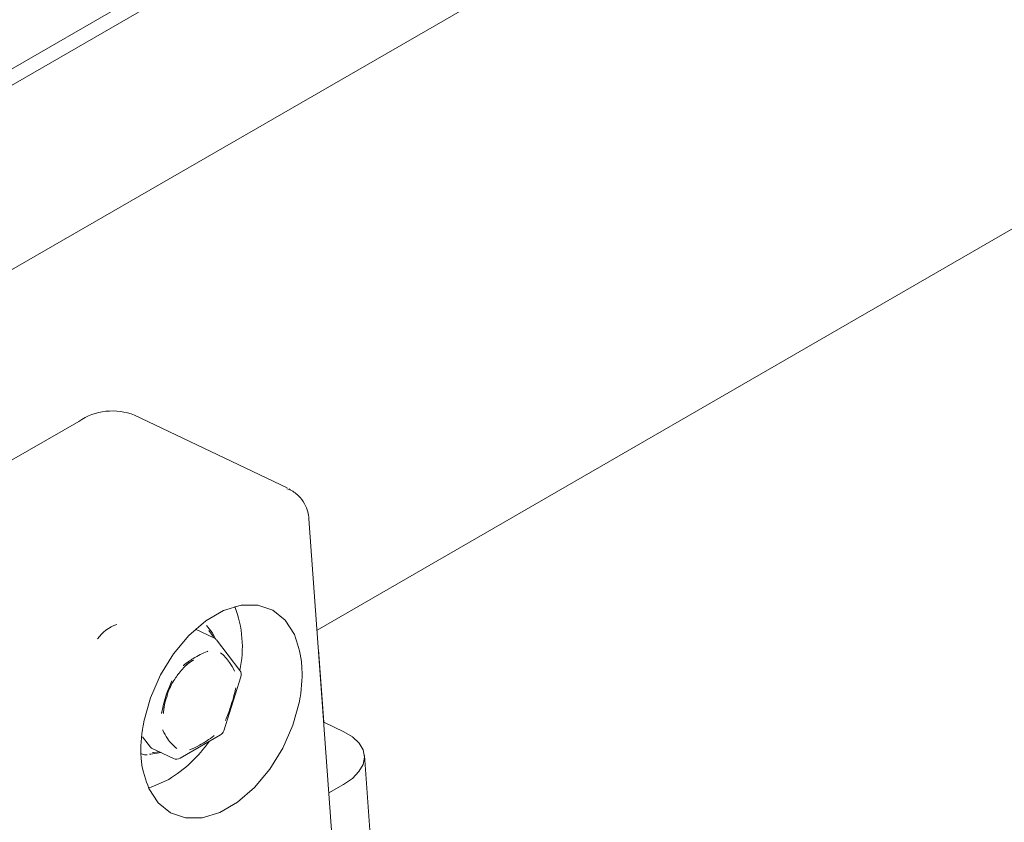
# Model space of a CAD drawing. Units: millimetres. Extents: x 150 to 8864, y 150 to 6150.
# Drawn here: x 3533 to 3602, y 2705 to 2762 of the extents above; entities that cross this region are included whole.
import ezdxf

# ---------------------------------------------------------------- set-up
doc = ezdxf.new("R2010")
doc.units = ezdxf.units.MM
doc.header["$LTSCALE"] = 30
doc.linetypes.add('SLD-Solid', pattern=[0])

msp = doc.modelspace()

# ---------------------------------------------------------------- linework, layer by layer
at = {"color": 7, "linetype": 'SLD-Solid', "lineweight": 15}
for p, q in [((3553.9483115, 2718.5154118), (4251.4521754, 3121.1758216)), ((3587.8015557, 2788.8678047), (3460.33795, 2715.2846314)), ((3584.9277926, 2788.3596024), (3456.5282338, 2714.2361148)), ((3600.003275, 2782.9281923), (3472.661575, 2709.4153937)), ((3530.7922419, 2729.5538758), (3537.156203, 2733.2277123)), ((3551.8387196, 2728.5387144), (3541.0891026, 2733.6583166)), ((3551.9995487, 2728.421361), (3551.8141096, 2728.4806038)), ((3555.7592575, 2693.5672935), (3553.3796249, 2726.3498032)), ((3546.6817278, 2717.9718353), (3545.384352, 2718.5897223)), ((3548.5082156, 2715.6778219), (3546.8636471, 2717.8244917)), ((3554.0512915, 2717.1292344), (3554.0488475, 2717.1303984)), ((3554.0490269, 2717.1279271), (3554.0512915, 2717.1292344)), ((3554.421062, 2712.0351687), (3554.0512915, 2717.1292344)), ((3547.3744079, 2711.4251438), (3548.5875775, 2715.2215507)), ((3543.1603379, 2713.0350416), (3543.1253553, 2712.6547029)), ((3554.4187974, 2712.0338614), (3554.421062, 2712.0351687)), ((3555.8298941, 2711.3641997), (3554.421062, 2712.0351687)), ((3544.2903763, 2709.4945789), (3547.1481144, 2711.144316)), ((3541.6459126, 2710.9997866), (3542.1999023, 2710.276659)), ((3542.2756894, 2710.214251), (3543.8254046, 2709.4761851)), ((3558.7277879, 2689.7570954), (3557.2812393, 2709.6851694)), ((3554.7807243, 2707.0478509), (3555.8164403, 2707.645757))]:
    msp.add_line(p, q, dxfattribs=at)
at = {"color": 7, "linetype": 'SLD-Solid', "lineweight": 15, "flags": 128}
for points in [[(3541.7510621, 2712.0866671), (3542.2143438, 2713.748385), (3542.9213519, 2715.363234), (3543.8377027, 2716.8526799), (3544.9188317, 2718.144287), (3546.1121609, 2719.1752412), (3547.3596554, 2719.8954045), (3548.6006465, 2720.2697534), (3549.7747816, 2720.2800825), (3550.8249593, 2719.9258895), (3551.700107, 2719.2243995), (3552.3576638, 2718.2097279)], [(3546.7890564, 2717.9026597), (3546.55762, 2718.3571079), (3546.1565681, 2718.8439112)], [(3546.3110181, 2718.4835831), (3546.5775942, 2718.1343763), (3546.668346, 2717.9782085)], [(3545.2317678, 2716.4161343), (3544.8479127, 2716.1406167), (3544.7425308, 2716.0502825)], [(3552.7007963, 2713.482635), (3552.2375145, 2711.8209171), (3551.5305064, 2710.2060681), (3550.6141556, 2708.7166222), (3549.5330266, 2707.4250151), (3548.3396975, 2706.3940609), (3547.0922029, 2705.6738976), (3545.8512118, 2705.2995487), (3544.6770768, 2705.2892196), (3543.626899, 2705.6434127), (3542.7517514, 2706.3449026), (3542.0941946, 2707.3595742)], [(3555.8164403, 2707.645757), (3556.438513, 2708.0761715), (3556.9013282, 2708.5545078), (3557.1871002, 2709.0623837), (3557.2848469, 2709.5802819), (3557.1908121, 2710.0882998), (3556.9086093, 2710.5669145), (3556.4490835, 2710.9977332), (3555.8298941, 2711.3641997)], [(3542.1359024, 2709.7732208), (3542.2276537, 2709.7734945), (3542.9536545, 2709.891364)], [(3542.8421948, 2709.9444477), (3542.4233419, 2709.8990936), (3542.3439637, 2709.8987068)], [(3542.0741564, 2707.4077776), (3542.2648772, 2707.4622512), (3543.4924603, 2708.0054704)]]:
    msp.add_lwpolyline(points, dxfattribs=at)
at = {"color": 7, "linetype": 'SLD-Solid', "lineweight": 15}
for centre, radius, start, end in [((3539.5255896, 2729.7628136), 4.1975608, 68.131272307, 124.365322581), ((3540.7740751, 2717.3275918), 7.9092455, 347.951837785, 21.100132318), ((3540.7502476, 2716.2976255), 2.7807965, 109.376020963, 144.834281262), ((3546.4667358, 2717.5204171), 0.5, 37.455805021, 64.533453091), ((3548.1113042, 2715.3737473), 0.5, 342.278339674, 37.455805021), ((3546.8981347, 2711.5773404), 0.5, 299.997311734, 342.278339674), ((3538.4370823, 2716.2766261), 9.6937538, 301.433513948, 324.794183531), ((3542.3654541, 2710.4004809), 0.2067348, 216.794080191, 244.265448673), ((3544.0403967, 2709.9276033), 0.5, 244.533453091, 299.997311734)]:
    msp.add_arc(centre, radius, start, end, dxfattribs=at)
for points, knots in [([(3553.3786858, 2726.3632796), (3553.358263, 2726.5280679), (3553.3152491, 2726.8751401), (3553.0809954, 2727.4454033), (3552.66321, 2728.0331691), (3552.2083188, 2728.3216574), (3551.9731533, 2728.4707975)], [0, 0, 0, 0, 0.2168471166, 0.4567171373, 0.7191386602, 1, 1, 1, 1]), ([(3552.3576638, 2718.2097279), (3552.5626264, 2717.6100868), (3552.7919353, 2716.939218), (3552.9191019, 2715.4333111), (3552.8870328, 2714.4619246), (3552.7186716, 2713.5766292), (3552.7007963, 2713.482635)], [0, 0, 0, 0, 0.4469141367, 0.5000002612, 0.9469136834, 1, 1, 1, 1]), ([(3544.5240494, 2716.0278605), (3544.5258307, 2716.0292727), (3544.7570672, 2716.2125935), (3545.2993369, 2716.6114573), (3545.8948614, 2716.8933152), (3546.23737, 2717.0208568), (3546.2542649, 2717.0270765), (3546.2561002, 2717.0277521)], [0, 0, 0, 0, 0.003165216, 0.4108825208, 0.9708624032, 0.996834784, 1, 1, 1, 1]), ([(3547.1428485, 2716.9298791), (3547.144141, 2716.9288583), (3547.3846576, 2716.7388947), (3547.7377248, 2716.3545402), (3548.0364294, 2715.8506407), (3548.1388188, 2715.6304966), (3548.1396075, 2715.6288007)], [0, 0, 0, 0, 0.0031655964, 0.5890681003, 0.9968344036, 1, 1, 1, 1]), ([(3544.1451304, 2715.3942606), (3544.2467247, 2715.5204888), (3544.5449306, 2715.8910017), (3544.9260778, 2716.2524481), (3545.1767199, 2716.3691501), (3545.2113716, 2716.3852844)], [0, 0, 0, 0, 0.3080962655, 0.9043429288, 1, 1, 1, 1]), ([(3543.374343, 2713.8581058), (3543.4027037, 2713.9640303), (3543.5154231, 2714.3850279), (3543.8075021, 2714.9154113), (3544.0701213, 2715.2878772), (3544.1451304, 2715.3942606)], [0, 0, 0, 0, 0.19365747424, 0.76969298758, 1, 1, 1, 1]), ([(3543.7222669, 2714.9552194), (3543.72122, 2714.952848), (3543.5853267, 2714.645015), (3543.2816034, 2713.9124727), (3543.0839365, 2713.1334422), (3542.9921415, 2712.6799819), (3542.9874636, 2712.6566825), (3542.9869751, 2712.6542493)], [0, 0, 0, 0, 0.0031651997, 0.410880401, 0.9696913527, 0.9968348003, 1, 1, 1, 1]), ([(3543.1776455, 2713.0324179), (3543.1808493, 2713.0995663), (3543.1933864, 2713.3623376), (3543.2971186, 2713.6465333), (3543.374343, 2713.8581058)], [0, 0, 0, 0, 0.2555394364, 1, 1, 1, 1]), ([(3547.4892816, 2712.1573166), (3547.4903279, 2712.1596882), (3547.6261491, 2712.4675556), (3547.9013774, 2713.2136688), (3548.1258468, 2713.9799344), (3548.2194019, 2714.4325565), (3548.2240844, 2714.4558536), (3548.2245734, 2714.4582866)], [0, 0, 0, 0, 0.0031651997, 0.410880401, 0.9696913527, 0.9968348003, 1, 1, 1, 1]), ([(3542.0941946, 2707.3595742), (3541.8740708, 2707.9664359), (3541.6277999, 2708.645383), (3541.4945141, 2710.1542043), (3541.5610852, 2711.1091589), (3541.7328277, 2711.9928439), (3541.7510621, 2712.0866671)], [0, 0, 0, 0, 0.4469141367, 0.5000002611, 0.9469136834, 1, 1, 1, 1]), ([(3543.0719409, 2711.4837352), (3543.0727291, 2711.4820396), (3543.1750466, 2711.2619297), (3543.4441889, 2710.7721096), (3543.8267737, 2710.373697), (3544.0674068, 2710.183678), (3544.0686999, 2710.1826568)], [0, 0, 0, 0, 0.0031655964, 0.4109318997, 0.9968344036, 1, 1, 1, 1]), ([(3544.9554483, 2710.0847838), (3544.957283, 2710.0854597), (3545.1954578, 2710.1732001), (3545.7621097, 2710.4432385), (3546.3541327, 2710.8205268), (3546.6857172, 2711.0832635), (3546.6874991, 2711.0846755)], [0, 0, 0, 0, 0.0031655964, 0.4109318997, 0.9968344036, 1, 1, 1, 1]), ([(3541.5687563, 2709.7975534), (3541.6606355, 2709.7633427), (3541.7909887, 2709.7148064), (3541.9350772, 2709.7359225), (3541.9776052, 2709.7421549)], [0, 0, 0, 0, 0.70484812829, 1, 1, 1, 1])]:
    msp.add_open_spline(points, degree=3, knots=knots, dxfattribs=at)

doc.saveas('drawing.dxf')
